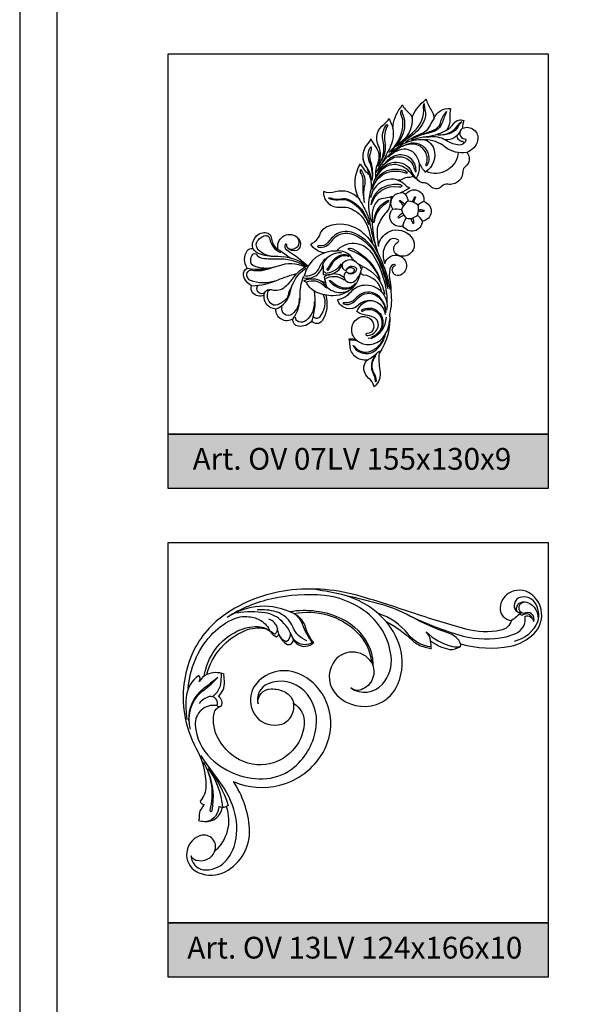
# Model space of a CAD drawing. Units: millimetres. Extents: x 5771 to 16704, y -5405 to 2489.
# Drawn here: x 9093 to 9198, y 1643 to 1824 of the extents above; entities that cross this region are included whole.
import ezdxf

# ---------------------------------------------------------------- set-up
doc = ezdxf.new("R2010")
doc.units = ezdxf.units.MM
doc.layers.add('Размерный', color=36, linetype='Continuous')
doc.styles.get("Standard").update_dxf_attribs({"font": 'arial.ttf'})

# ---------------------------------------------------------------- blocks, each defined once
blk = doc.blocks.new('erjrrrtye')
at = {"lineweight": 30}
for points in [[(8837.4, 4369.27, -0.288736), (8839.39, 4365.46, -0.353505), (8832.32, 4358.01, -0.207364), (8826.07, 4359.79, -0.091506), (8823.59, 4362.72, -0.17579), (8822.79, 4367.39, -0.308338), (8824.11, 4368.75, 0.389318), (8823.61, 4370.53, 0.258922), (8824.68, 4373.8, -0.053951), (8824.62, 4374.62, 0.206565), (8821.46, 4374.54, -0.237123), (8828.53, 4382.67, -0.141187), (8832.11, 4383.06, -0.192934), (8833.17, 4382.4, 0.121887), (8834.27, 4381.5, 0.161398), (8834.71, 4381.97, 0.164675), (8836.29, 4380.07, 0.420499), (8837.41, 4380.93, 0.300367), (8839.67, 4379.76, 0.158793), (8841.18, 4380.44, -0.125022), (8839.71, 4383.12, 0.226861), (8837.47, 4385.78, -0.246234), (8848.97, 4382.49, -0.175859), (8851.81, 4376.77, 0.555796), (8844.69, 4376.68, 0.346214), (8845.42, 4370.73, 0.285214), (8852.7, 4369.06, 0.192809), (8856.31, 4372.16, 0.173436), (8857.21, 4378.78, 0.127125), (8854.47, 4384.3, -0.070019), (8859.35, 4380.82, 0.137341), (8861.63, 4379.61, -0.018968), (8862.75, 4379.32, 0.087005), (8862.66, 4380.75, 0.093646), (8865.74, 4379.27, 0.185765), (8867.63, 4379.47, -0.004815), (8868.24, 4379.77, 0.100202), (8868.19, 4380.22, 0.119938), (8877.34, 4379.78, 0.150501), (8881.71, 4382.11, 0.254282), (8883, 4386.52, 0.181119), (8881.17, 4389.36, 0.317832), (8876.94, 4389.46, 0.224398), (8875.45, 4386.97, 0.429082), (8877.56, 4384.53, -0.278416), (8875.57, 4382.71, -0.117006), (8869.15, 4382.93, -0.014555), (8859.16, 4385.98, 0.008569), (8849.88, 4388.93, 0.104876), (8836.34, 4390.04, 0.122249), (8824.63, 4385.49, 0.140113), (8818.64, 4378.07, 0.139691), (8817.32, 4367.36, 0.086735), (8819.5, 4360.94, -0.124971), (8821.28, 4354.04, -0.186997), (8820.21, 4351.24, 0.336975), (8820.95, 4350.61, -0.009566), (8820.37, 4349.74, 0.185189), (8820.04, 4348.42, -0.124186), (8819.95, 4347.7, 0.03699), (8820.96, 4347.51, 0.410994), (8824.32, 4350.12, 0.035394), (8825, 4350.24, -0.310804), (8822.88, 4342, 0.644907), (8820.29, 4344.9, 0.340827), (8817.73, 4341.25, 0.290669), (8819.98, 4338.05, 0.221585), (8824.83, 4338.25, 0.299985), (8829.31, 4346.25, 0.129357), (8826.36, 4354.84, 0.163952), (8834.88, 4354.19, 0.202507), (8842.86, 4360.23, 0.212882), (8843.75, 4368.79, 0.206285), (8838.6, 4374.62, 0.332566), (8830.66, 4373, 0.337244), (8830.22, 4367.26, 0.292466), (8834.59, 4365.27, 0.432714), (8837.4, 4369.27, 9.794151)], [(8847.94, 4372.1, 0.384105), (8853.8, 4372.8, 0.212441), (8855.39, 4377.94, 0.211508), (8850.38, 4386.37, 0.130729), (8843.05, 4389.11, 0.080018), (8833.44, 4388.52, 0.087654), (8825.19, 4385.07, 38463.251276)], [(8854.47, 4384.3, 0.163759), (8845.68, 4389.42, 0.009217), (8840.91, 4390.3, -12.073765)], [(8868.19, 4380.22, 0.214524), (8866.11, 4382.13, -0.046891), (8858.86, 4385.33, 0.064779), (8853.38, 4387.52, 0.004694), (8845.76, 4389.4, -8.58446)], [(8858.26, 4385.66, 0.039524), (8867.68, 4381.9, 0.112344), (8875.49, 4381.31, 0.065446), (8878.32, 4382.11, 0.346128), (8880.05, 4385.31, -0.461397), (8881.62, 4384.31, 0.733912), (8879.82, 4385.78, -1.071367), (8880.38, 4387.88, -0.380304), (8882.39, 4384.32, 0.231185), (8881.85, 4387.82, 0.334329), (8879.09, 4388.73, 0.434509), (8878.16, 4386.67, 0.306251), (8879.26, 4385.95, -0.084846), (8877.56, 4384.53, -5.86108)], [(8837.47, 4385.78, 0.272732), (8825.19, 4385.07, 3.288147)], [(8878.6, 4386.14, -0.594653), (8879.96, 4387.93, -0.069546)], [(8818.05, 4372.01, -0.166867), (8822.17, 4381.73, -0.09635), (8826.05, 4384.66, -0.141943), (8829.2, 4385.21, -0.12155), (8831.42, 4384.49, -0.163926), (8833.07, 4382.53, 9863.350827)], [(8837.41, 4380.93, 0.119802), (8835.31, 4384.35, 0.156704), (8832.2, 4385.92, 0.084482), (8827, 4385.87, 11.197245)], [(8839.9, 4380.79, -0.220736), (8837.34, 4383.22, 0.227561), (8834.25, 4386.08, 0.095918), (8830.7, 4386.46, 23.713634)], [(8836.69, 4386.15, -0.159626), (8846.33, 4384.82, -0.17522), (8851.35, 4379.63, -0.116506), (8852, 4376.34, 1.014472)], [(8840.89, 4380.44, -0.078653), (8839.09, 4383.82, 0.182696), (8837.47, 4385.78, -3.78226)], [(8862.77, 4379.66, -0.207578), (8858.51, 4381.99, 0.154652), (8853, 4385.77, -16.612342)], [(8881.4, 4384.86, 0.5198), (8879.56, 4385.49, -0.193566), (8879.01, 4385.67, -2.706073)], [(8820.98, 4374.24, -0.249148), (8827.13, 4382.58, -0.117137), (8830.83, 4383.38, -0.144648), (8832.83, 4382.75, -161.094219)], [(8834.71, 4381.97, -0.018185), (8834.48, 4383, 0.288057), (8832.86, 4384.73, -7.702494)], [(8882.39, 4384.32, -0.243187), (8878.02, 4380.65, 8.952937)], [(8834.46, 4383.09, -0.218212), (8833.99, 4382.01, -0.009094), (8833.07, 4382.53, -0.342209)], [(8834.89, 4381.59, 0.199652), (8836.09, 4380.67, 0.338119), (8836.84, 4382.28, 0.12489)], [(8841.18, 4380.44, 0.069887), (8840.89, 4380.44, -0.295391), (8838.1, 4380.47, -0.163127), (8837.09, 4381.76, 2633.873561)], [(8862.66, 4380.75, 0.174734), (8861.81, 4382.44, 0.127983), (8866.67, 4379.72, 0.14755), (8868.24, 4379.77, 10.144432)], [(8851.81, 4376.77, -0.457064), (8849.85, 4371.75, -0.26683), (8847.94, 4372.1, -1.584413)], [(8821.46, 4374.54, 0.114371), (8820.02, 4373.29, 0.357179), (8819.99, 4374.41, 0.22824), (8817.65, 4370.28, 0.048049), (8817.76, 4366.31, 0.882317)], [(8822.48, 4370.51, 0.235148), (8824.1, 4373.34, 0.002402), (8824.18, 4374.77, -4088.327166)], [(8818.47, 4364.48, -0.3132), (8820.95, 4371.75, 0.046513), (8823.47, 4374, -0.00424), (8820.79, 4371.91, 0.247004), (8818.11, 4366.12, 11.796392)], [(8824.11, 4368.75, -0.39745), (8823.3, 4368.84, 0.488677), (8819.32, 4365.23, 0.184471), (8822.22, 4359.08, 0.214923), (8832.5, 4355.42, 0.156379), (8837.54, 4357.5, 0.188315), (8841.61, 4365.02, 0.23216), (8839.37, 4371.53, 0.300581), (8832.72, 4372.87, 0.381012), (8830.88, 4369.14, -0.44421), (8833.28, 4371.92, -0.129503), (8835.93, 4371.29, -0.228262), (8837.4, 4369.27, 0.014338)], [(8823.3, 4368.84, 0.645521), (8821.91, 4370.49, 0.164727), (8820.05, 4369.22, 2.003636)], [(8823.79, 4354.86, -0.011934), (8820.39, 4359.66, -1.881495)], [(8820.79, 4358.44, -0.199354), (8822.03, 4349.61, 1.033381), (8822.44, 4349.52, 0.143094), (8821.77, 4356.54, -3.471642)], [(8821.73, 4357.46, -0.08548), (8825.38, 4350.46, -0.028562), (8824.96, 4350.23, 10.38535)], [(8824.43, 4350.13, 0.129989), (8821.78, 4357.2, 6.096027)], [(8822.88, 4342, -0.40224), (8819.43, 4340.35, -0.223376), (8818.57, 4341.17, 0.418209), (8821.38, 4338.58, 0.210225), (8825.08, 4340.41, 0.140909), (8826.86, 4344.43, 0.123016), (8826.19, 4350.5, 0.075208), (8823.79, 4354.86, -0.016543)], [(8823.66, 4350.28, -0.342826), (8821.48, 4347.49, 25198.639867)], [(8824.32, 4350.12, -0.230624), (8823.66, 4350.28, 5.322955)]]:
    blk.add_lwpolyline(points, format="xyb", dxfattribs=at)

msp = doc.modelspace()

# ---------------------------------------------------------------- hatches: boundary and pattern name
for points in [[(9120.49, 1748.18), (9120.49, 1738.18), (9190.49, 1738.18), (9190.49, 1748.18)], [(9120.49, 1658.18), (9120.49, 1648.18), (9190.49, 1648.18), (9190.49, 1658.18)]]:
    msp.add_hatch(color=252).paths.add_polyline_path(points)

# ---------------------------------------------------------------- linework, layer by layer
at = {"lineweight": 30}
msp.add_lwpolyline([(9093.17, 1273), (9618.17, 1273), (9618.17, 2015.5), (9093.17, 2015.5)], close=True, dxfattribs=at)
for points in [[(9155.62, 1791.52, -0.260238), (9155.92, 1797.93, 0.117829), (9157.51, 1795.94, 0.099901), (9156.91, 1797.55, -0.347452), (9157.38, 1801.74, 0.141246), (9157.81, 1802.53, 0.051364), (9158.73, 1800.98, -0.161755), (9159.48, 1798.68, 0.19293), (9159.26, 1801.17, -0.370554), (9160.27, 1805.25, 0.102407), (9161.19, 1806.24, -0.012888), (9161.89, 1804.45, -0.161872), (9163.31, 1808.26, 0.095618), (9163.6, 1808.8, 0.099653), (9164.87, 1807.26, -0.18357), (9165.43, 1806.28, -0.160804), (9167.53, 1809.37, 0.102936), (9167.97, 1809.87, 0.091368), (9168.91, 1807.89, -0.164365), (9169.43, 1806.23, -0.326766), (9172.51, 1808.14, 0.064229), (9172.38, 1806.26, -0.176865), (9171.72, 1804.05, 0.083156), (9173.09, 1805.38, -0.345438), (9174.96, 1805.9, 0.158016), (9174.73, 1804.47, -0.619482), (9177.49, 1802.24, -0.269396), (9175.47, 1800.04, -0.46509), (9175.23, 1797.43, 0.249324), (9174.78, 1796.56, -0.467743), (9171.98, 1794.16, 0.254374), (9170.9, 1793.79, -0.37587), (9169.07, 1793.58, -0.03063), (9168.29, 1794.2, 0.197429), (9167.73, 1794.4, -0.305844), (9166.25, 1795.3, -0.16576), (9166.1, 1795.19, -0.108055), (9165.64, 1795.62, -0.122094), (9164.74, 1795.42, 0.156393), (9163.77, 1795.14, -0.185565), (9162.81, 1794.92, -0.125103), (9164.2, 1794.01, 0.155999), (9165.03, 1793.53, -0.075521), (9163.24, 1792.6, -0.37358), (9164.23, 1792.22, -0.863039), (9167.57, 1790.97, -0.813027), (9167.31, 1787.35, -0.746129), (9163.73, 1786.48, -0.790576), (9161.86, 1789.6, -0.571514), (9163.24, 1792.6, 19.648273)], [(9161.11, 1800.03, 0.238629), (9163.71, 1805.6, 0.089063), (9163.43, 1806.93, -0.255789), (9163.54, 1807.81, 0.129521), (9163.79, 1806.87, -0.186527), (9163.6, 1803.15, -0.060028), (9162.58, 1801.45, -0.489439)], [(9162.71, 1801.17, -0.003681), (9165.89, 1803.99, 0.250485), (9167.51, 1808.3, -0.180126), (9167.67, 1809.02, 0.093818), (9167.78, 1807.94, -0.195606), (9167.54, 1805.61, -0.13005), (9164.92, 1802.78, 0.059643), (9163.25, 1801.42, -0.424671)], [(9165.38, 1802.57, -0.019984), (9169.37, 1804.14, 0.259047), (9170.73, 1805.66, -0.139708), (9171.78, 1807.58, 0.016861), (9171, 1805.58, -0.258815), (9168.9, 1803.71, 0.061884), (9165.24, 1802.41, 6.765751)], [(9165.43, 1806.28, -0.256798), (9163.14, 1801.73, 0.091906), (9161.53, 1800.11, -17.813557)], [(9169.43, 1806.23, 0.014234), (9168.5, 1804.65, -0.169202), (9167.32, 1803.59, 0.051744), (9164.23, 1801.91, -0.310527)], [(9170.2, 1803.29, 0.275814), (9173.83, 1805, -0.111202), (9174.6, 1805.72, 0.096932), (9173.99, 1804.95, -0.222339), (9171.94, 1803.38, -0.072941), (9170.07, 1803.24, 0.925639)], [(9159.12, 1797.45, 0.229709), (9160.08, 1802.01, -0.222089), (9160.69, 1805.11, -0.868492), (9160.91, 1804.93, 0.176273), (9160.41, 1801.95, -0.188434), (9159.75, 1798.49, -3.163293)], [(9161.89, 1804.45, -0.15342), (9161.23, 1800.71, -0.02126)], [(9171.72, 1804.05, -0.09577), (9167.46, 1802.81, 0.090926), (9165.33, 1802.21, -3.055483)], [(9174.73, 1804.47, 0.728826), (9175.13, 1802.53, -0.48655), (9175.33, 1802.21, -0.335427), (9174.05, 1801.38, -0.128204), (9171.9, 1802.11, 0.163717), (9168.98, 1802.88, -0.012699), (9167.51, 1802.82, 127.027116)], [(9174.29, 1803.98, -0.301072), (9171.53, 1802.33, -5.896078)], [(9158.88, 1796.4, -0.134529), (9163.47, 1801.41, -0.14659), (9167.13, 1802.42, -0.324703), (9169.42, 1800.69, -0.330699), (9167.88, 1796.42, -0.093046), (9166.71, 1798.19, -0.061584)], [(9175.47, 1800.04, -0.221244), (9171.53, 1801.02, 0.174964), (9167.73, 1802.33, -0.243229)], [(9174.88, 1801.61, 0.640485), (9174.71, 1802.03, -0.452456), (9173.75, 1803.22, 1.192025)], [(9158.03, 1794.85, 0.158203), (9157.64, 1798.12, -0.201589), (9157.56, 1800.66, -0.1498), (9157.86, 1801.05, -0.18221), (9157.82, 1800.29, 0.187269), (9157.73, 1798.48, -0.120567), (9158.03, 1794.85, -3.974139)], [(9161.23, 1800.71, -0.012297), (9159.63, 1797.66, -0.587547)], [(9166.25, 1795.3, 0.289696), (9166.16, 1799.45, 0.353145), (9163.01, 1800.46, 0.109195), (9161.02, 1799.13, -0.426695)], [(9161.92, 1800.07, -0.106903), (9164.88, 1801.67, -0.330928), (9168.04, 1800.5, -0.275532), (9168.15, 1797.57, -0.645613), (9168.03, 1797.58, -0.176395), (9168.03, 1797.85, 0.542731), (9165.24, 1801.56, 0.108587), (9163.67, 1801.1, 0.261722)], [(9157.87, 1794.51, 0.188643), (9157.12, 1797.17, -0.208566), (9156.45, 1799.95, -0.004373)], [(9159.23, 1800.05, -0.136885), (9159.02, 1797.84, 0.117397), (9158.69, 1795.31, -6.551889)], [(9159.48, 1798.68, -0.100216), (9158.95, 1797.63, 1909.068689)], [(9159.14, 1796.55, -0.111013), (9161.66, 1798.87, -0.49539), (9165.77, 1797.15, 0.088277), (9166.12, 1796.39, 0.481945), (9163.1, 1799.56, 0.165228), (9161.07, 1798.66, 0.030144), (9159.48, 1797.01, -2.701583)], [(9173.9, 1800, -0.51477), (9168.01, 1796.52, -27.26624)], [(9156.64, 1790.82, -0.054565), (9156.41, 1794.55, 0.142137), (9156.02, 1796.16, -0.205976), (9155.94, 1796.88, -0.235074), (9156.64, 1793.87, 0.116832), (9156.64, 1790.82, -1.264576)], [(9165.64, 1795.62, 0.161081), (9163.28, 1797.58, 0.264203), (9160.26, 1797.15, 0.150174), (9158.24, 1794.27, -0.02625), (9157.82, 1793.18, 116448.392527)], [(9158.11, 1793.26, -0.45183), (9164.02, 1796.3, 0.156182), (9164.6, 1796.27, 0.125516), (9163.88, 1796.69, 0.095644), (9161.82, 1796.87, 0.278515), (9158.6, 1794.45, -7.811991)], [(9158.91, 1795.69, -0.267482), (9162.03, 1798.21, -0.341402), (9165.35, 1796.39, 0.08794), (9166.14, 1795.2, -2.337971)], [(9157.51, 1795.94, -0.168443), (9157.71, 1792.72, 0.157405), (9157.93, 1787.29, 305.897268)], [(9162.81, 1794.92, 0.462268), (9157.79, 1791.65, -0.880851)], [(9155.62, 1791.52, 0.286215), (9151.31, 1792.75, -0.151968), (9149.09, 1792.8, 0.451725), (9152.15, 1789.95, -0.167208), (9154.89, 1789.3, -0.174088), (9157.24, 1786.28, -0.017266), (9158.15, 1783.17, -4.570248)], [(9157.95, 1790.47, -0.385643), (9163, 1793.71, 0.187584), (9163.61, 1793.84, 0.184234), (9163.01, 1794.11, 0.074944), (9160.97, 1793.92, 0.306642), (9157.81, 1790.39, -9.787356)], [(9157.44, 1786.77, 0.190448), (9153.95, 1791, 0.175034), (9152.28, 1791.27, -0.130433), (9150.34, 1791.41, -0.200256), (9150.05, 1791.67, -0.128562), (9150.64, 1791.58, 0.101519), (9151.53, 1791.41, 0.040115), (9152.52, 1791.49, -0.130742), (9153.61, 1791.39, -0.245709), (9157.44, 1786.77, -5.87856)], [(9161.96, 1791.92, -0.098951), (9161.54, 1791.84, 0.018665), (9161.33, 1790.4, -0.168377), (9160.66, 1788.97, 0.104067), (9159.17, 1786.63, 0.094946), (9158.97, 1785.44, 0.037619), (9159.23, 1782.69, -0.732556), (9165.55, 1784.05, -0.764929), (9162.67, 1781.18, -0.460827), (9162.32, 1783.06, -0.07336), (9162.87, 1783.57, 0.528343), (9162.87, 1783.94, 0.366104), (9161.13, 1783.76, 0.306498), (9160.4, 1779.57, -0.427612), (9163.05, 1781.01, -0.677805), (9163.31, 1777.44, -0.613668), (9161.79, 1778.59, -0.250954), (9162.24, 1779.17, 0.866628), (9162.18, 1779.4, 0.329562), (9161.31, 1778.58, 0.101868), (9161.37, 1776.2, -0.07949), (9161.51, 1774.29, -0.098044), (9161.26, 1770.25, -0.173073), (9159.34, 1763, 0.077062), (9159.51, 1759.94, -0.285149), (9158.41, 1756.89, 0.168634), (9157.41, 1758.48, -0.435051), (9157.14, 1761.8, -0.444498), (9154, 1764.4, 0.052328), (9153.81, 1765.72, -0.167986), (9155.18, 1765.46, -0.529508), (9155.67, 1769.63, -0.618909), (9158.33, 1767.69, -0.377041), (9157.09, 1766.68, 0.701455), (9156.97, 1766.39, 0.222425), (9157.29, 1766.3, 0.253035), (9159.08, 1767.62, 0.427562), (9158.27, 1769.7, 0.062254), (9156.85, 1770.09, -0.118453), (9155.24, 1770.73, -0.238695), (9157.5, 1772.77, -7.33429)], [(9155.62, 1791.52, -0.040771), (9157.03, 1788.9, -0.061324), (9157.69, 1786.68, 0.046469), (9158.6, 1783.22, -1.432108)], [(9161.54, 1791.84, -0.071099), (9160.15, 1791.56, 0.230187), (9158.78, 1790.8, 0.145725), (9158.07, 1788.66, 0.083411), (9159.02, 1781.68, 12.77468)], [(9158.39, 1787.09, -0.280905), (9160.71, 1791.06, -0.050314), (9161.16, 1791.25, -0.128827), (9160.53, 1790.57, 0.235204), (9158.39, 1787.09, -0.915322)], [(9163.8, 1790.21, 0.148024), (9163.14, 1790.98, -0.976795), (9163.24, 1791.15, -0.091429), (9164.01, 1790.49, -2.10305)], [(9166.51, 1790.33, 0.171306), (9164.66, 1791.04, 0.187729), (9163.49, 1789.51, 0.17624), (9164.39, 1787.92, 0.24476), (9166.39, 1788.45, 0.140761), (9166.51, 1790.33, 0.801684)], [(9164.23, 1792.22, -0.123663), (9164.66, 1791.04, -0.052394)], [(9165.47, 1790.9, -0.048997), (9165.91, 1791.8, -0.980412), (9166.05, 1791.71, 0.153511), (9165.73, 1790.81, -2470.280577)], [(9161.86, 1789.6, -0.100074), (9163.49, 1789.52, -8.042099)], [(9167.57, 1790.97, 0.118203), (9166.51, 1790.33, -0.411687)], [(9166.59, 1789.47, -0.138408), (9167.56, 1789.39, -0.731594), (9167.55, 1789.17, -0.150481), (9166.57, 1789.22, 7.384396)], [(9163.7, 1788.83, 0.108526), (9162.84, 1788.16, 0.787787), (9162.95, 1788.01, 0.037402), (9163.89, 1788.49, 1602.414699)], [(9163.73, 1786.48, -0.130887), (9164.39, 1787.92, -2.763951)], [(9165.5, 1787.95, -0.126868), (9165.72, 1787.03, -0.856762), (9165.54, 1787.01, 0.034405), (9165.2, 1787.89, 23666.331107)], [(9167.31, 1787.35, 0.146469), (9166.39, 1788.45, 0.576377)], [(9149.21, 1781.52, -0.223309), (9146.75, 1783.15, 0.206595), (9148.47, 1784.96, -0.219719), (9149.98, 1786.47, -0.239411), (9155.61, 1785.81, -0.100329), (9157.97, 1783.44, -0.106114), (9161.35, 1774.77, -1.174945)], [(9135.88, 1775.47, -0.241011), (9134.39, 1777.4, -0.336986), (9135.06, 1778.73, -0.312693), (9135.07, 1781.91, -0.299492), (9136.09, 1782.32, -0.449339), (9138.12, 1785.28, -0.424813), (9139.53, 1784.14, 0.217365), (9140.76, 1782.14, -0.714602), (9144.17, 1784.5, -0.290391), (9144.83, 1782.78, -0.270218), (9144.14, 1781.99, -0.294723), (9142.47, 1782.43, -0.262195), (9142.35, 1782.95, 0.931252), (9142.05, 1783.06, 0.372257), (9142.35, 1782.07, -0.041677), (9146.27, 1779.08, -85.864821)], [(9139.8, 1780.86, -0.168067), (9137.11, 1782.08, -0.326707), (9136.85, 1783.52, -0.240234), (9138.4, 1784.7, -0.42124), (9139.21, 1784.12, 0.262499), (9141.2, 1781.6, -0.362097)], [(9143.83, 1784.7, -0.499429), (9144.24, 1782.6, -0.340086), (9142.6, 1782.3, -8157.712785)], [(9161.06, 1775.29, 0.085826), (9158.59, 1781.79, 0.17443), (9154.29, 1785.34, 0.221241), (9151.19, 1784.81, 0.035056), (9149.93, 1783.47, -0.277904), (9148.19, 1782.85, 1.222851), (9148.19, 1782.56, 0.28513), (9150.56, 1783.65, -0.37316), (9154.78, 1784.84, -0.177965), (9159.13, 1780.42, -0.052502), (9160.95, 1774.93, -190.012032)], [(9146.04, 1779.1, 0.168281), (9140.68, 1780.84, -0.077149), (9137.52, 1781.27, -0.175356), (9136.09, 1782.32, 0.440512)], [(9140.76, 1782.14, -0.043066), (9142, 1781.33, -0.017298), (9143.04, 1780.56, 13225.368498)], [(9156.33, 1779.01, -0.125424), (9154.25, 1780.72, 0.27355), (9151.54, 1781.87, -0.495219), (9157.88, 1781.6, -0.155488), (9160.78, 1772.23, -232.239642)], [(9159.54, 1776.47, 0.230804), (9154.07, 1781.96, -0.194039), (9153.65, 1782.33, -0.219253), (9154.53, 1782.28, -0.179194), (9159.5, 1776.8, -1.478642)], [(9140, 1778.9, -0.173589), (9136.23, 1779.14, -0.290128), (9135.71, 1780.21, -0.132799), (9136.02, 1781.19, -0.602111), (9136.82, 1781.19, 0.222291), (9137.55, 1780.64, 0.06746), (9140.34, 1780.44, -0.154814), (9145.9, 1779.03, 9.706645)], [(9151.54, 1781.87, 0.361597), (9145.59, 1777.43, -0.213401), (9145.27, 1777.01, 0.464701), (9148.99, 1779.38, -0.072668), (9149.03, 1777.56, 0.371863), (9152.55, 1779.41, 0.460765), (9153.27, 1778.29, -0.610905), (9154.77, 1778.51, -0.718176), (9153.31, 1778.06, 0.389459), (9152.95, 1776.79, 0.524399), (9155.08, 1776.5, 0.125122), (9156.08, 1778.37, 0.556589)], [(9145.82, 1777.32, 0.33108), (9148.36, 1778.82, -0.09823), (9149.48, 1780.49, 2.426162)], [(9148.99, 1779.38, -0.32466), (9152.44, 1781.62, -36.833782)], [(9153.94, 1780.9, 0.265808), (9151.91, 1780.91, 0.142886), (9150.21, 1779.18, -0.067835), (9149.78, 1778.59, 1.066635), (9150, 1778.41, 0.028892), (9150.74, 1779.56, -0.187638), (9152.51, 1780.99, -0.197662), (9153.79, 1780.89, -2.912903)], [(9152.55, 1779.41, -0.481543), (9154.97, 1779.92, -1.537249)], [(9140.17, 1776.33, -0.178395), (9135.66, 1776.46, -0.574765), (9135.4, 1778.27, -0.217174), (9135.82, 1778.38, 0.150889), (9139.66, 1778.83, 4.736295)], [(9135.06, 1778.73, 0.139443), (9140.83, 1779.17, -0.203498), (9145.72, 1778.94, -4.372111)], [(9138.17, 1773.73, -0.496466), (9139.53, 1774.76, 0.248685), (9142.06, 1775.31, 0.065812), (9143.64, 1777.05, -0.135819), (9146.17, 1779.16, 4.630479)], [(9140.34, 1771.19, 0.25909), (9143.02, 1774.44, -0.193478), (9145.84, 1778.71, 3.208406)], [(9149.22, 1778.09, 0.304538), (9149.83, 1777.83, 0.203696), (9152.43, 1779.53, 1.868449)], [(9153.27, 1778.29, -0.624162), (9155.16, 1778.68, -0.743369), (9153.31, 1778.06, -2.573321)], [(9155.42, 1779.55, -0.159873), (9156.1, 1778.41, 4.170765)], [(9159.83, 1774.32, 0.343535), (9156.46, 1777.45, -0.43068), (9156.01, 1778.02, -0.082423), (9156.33, 1779.01, -0.265458), (9160.37, 1773.9, -1.162657)], [(9135.88, 1775.47, 0.093139), (9140.74, 1776.56, -0.038881), (9144.18, 1777.72, 7.984518)], [(9143.5, 1769.39, 0.164165), (9144.79, 1773.65, -0.101244), (9145.37, 1776.98, 1.465224)], [(9154.93, 1775.59, -0.229523), (9150.87, 1773.64, -0.097603), (9147.9, 1774.23, -0.178149), (9146.04, 1775.94, 0.23091), (9145.58, 1776.28, -0.730546), (9145.56, 1776.45, -0.234796), (9148.77, 1776.34, 0.132543), (9149.44, 1776.18, -0.914243)], [(9148.37, 1776.53, -0.173123), (9149.27, 1775.69, 0.171546), (9149.59, 1775.39, -109.584823)], [(9150.25, 1777.53, 0.19497), (9149.22, 1777.03, -0.031517), (9149.53, 1775.7, 0.168999), (9149.84, 1775.14, 0.479017), (9155.22, 1776.03, 0.075869), (9156, 1778.09, -0.003948)], [(9149.31, 1776.69, -0.328814), (9152.93, 1776.54, -2.84066)], [(9152.9, 1776.92, 0.265131), (9150.44, 1777.57, 0.334435)], [(9149.56, 1773.75, -0.206515), (9148.85, 1769.04, -0.53857), (9146.93, 1768.99, -0.266856), (9144.48, 1768.02, -0.424623), (9143.5, 1769.39, -0.623545), (9140.34, 1771.19, -0.433123), (9138.17, 1773.73, -0.324219), (9136.06, 1774.18, -0.247605), (9135.88, 1775.47, 1.061557)], [(9138.27, 1774.16, -0.900156), (9137.09, 1775.57, -504.780344)], [(9143.21, 1775.18, 0.131263), (9142.6, 1773.73, -0.152031), (9142.31, 1773.11, -0.110197), (9140.68, 1771.97, -0.330217), (9139.28, 1772.32, -0.27334), (9138.94, 1774.53, -0.437173), (9139.24, 1774.65, -4.279756)], [(9146.03, 1776.2, -0.292679), (9149.06, 1775.62, 0.038698), (9149.71, 1775.09, -3.210958)], [(9154.95, 1775.92, -0.267421), (9153.34, 1775.02, -0.19328), (9150.75, 1776.11, 0.124235), (9150.18, 1776.45, 0.105825), (9150.9, 1775.68, 0.096894), (9152.56, 1774.93, 0.236915), (9154.7, 1775.47, 2.516442)], [(9157.5, 1772.77, 0.146755), (9155.34, 1771.79, -0.237397), (9153.43, 1771.3, -0.271848), (9151.69, 1772.91, 0.159333), (9154.24, 1774.42, -0.220081), (9156.99, 1775.63, -0.469547), (9160.73, 1770.96, -3.427649)], [(9144.64, 1773.18, -0.244762), (9143.31, 1770.26, -0.757879), (9141.5, 1771.6, -4.921555)], [(9147.37, 1774.5, -0.124472), (9146.93, 1768.99, -0.717026)], [(9149.07, 1773.85, -0.273469), (9148.38, 1769.72, -0.563801), (9147.2, 1769.9, 5.082502)], [(9160.64, 1770.58, 0.215703), (9159.07, 1773.74, 0.10534), (9158.15, 1774.18, 0.182263), (9156.25, 1774.05, 0.10106), (9154.94, 1773.07, -0.236117), (9153.11, 1772.34, 0.180059), (9152.67, 1772.22, 0.209146), (9154.07, 1772.13, 0.11045), (9155.5, 1773.26, -0.172244), (9157.15, 1774.08, -0.241308), (9159.51, 1773.13, -0.164953), (9160.56, 1770.55, -12.112354)], [(9147.41, 1772.52, -0.23519), (9145.92, 1769.09, -0.25968), (9144.55, 1768.83, -0.35163), (9143.97, 1769.71, -13.012349)], [(9156.17, 1771.04, 0.838159), (9156.28, 1770.81, -0.480257), (9159.78, 1769.37, -0.202961), (9159.55, 1767.37, -0.17361), (9157.96, 1766, -1.926361)], [(9156.17, 1771.04, -0.635636), (9160.02, 1768.27, -0.328287), (9157.32, 1765.76, -0.057747)], [(9157.5, 1772.77, -0.402434), (9160.47, 1770.16, -5.219531)], [(9155.18, 1765.46, 0.413727), (9160.02, 1765.9, 0.168816), (9161.3, 1769.31, 0.012924)], [(9157.9, 1765.79, 0.303098), (9160.68, 1769.68, -0.27182)], [(9160.38, 1766.39, -0.190845), (9158.14, 1763.53, -0.340404), (9155.19, 1763.91, 0.032914), (9154.53, 1764.49, 0.486899), (9158.79, 1763.66, 0.165993), (9160.55, 1766.66, -10.004623)], [(9155.81, 1765.05, 0.142335), (9153.86, 1765.49, 1.197538)], [(9157.14, 1761.8, 0.101215), (9159.12, 1763.27, -0.187443), (9159.45, 1763.44, -0.698653), (9159.53, 1763.28, -0.342417)], [(9158.95, 1762.97, 0.346381), (9158.32, 1759.13, -0.131828), (9158.6, 1757.97, 1.033919), (9158.85, 1757.97, 0.12123), (9158.45, 1759.31, -0.322137), (9158.77, 1762.59, 2.204108)]]:
    msp.add_lwpolyline(points, format="xyb", dxfattribs=at)
at = {"layer": 'Размерный', "color": 252, "lineweight": 30}
for points in [[(9099.99, 1279.81), (9611.36, 1279.81), (9611.36, 2008.68), (9099.99, 2008.68)], [(9190.49, 1748.18), (9120.49, 1748.18), (9120.49, 1818.18), (9190.49, 1818.18)], [(9120.49, 1748.18), (9190.49, 1748.18), (9190.49, 1738.18), (9120.49, 1738.18)], [(9190.49, 1658.18), (9120.49, 1658.18), (9120.49, 1728.18), (9190.49, 1728.18)], [(9120.49, 1658.18), (9190.49, 1658.18), (9190.49, 1648.18), (9120.49, 1648.18)]]:
    msp.add_lwpolyline(points, close=True, dxfattribs=at)

# ---------------------------------------------------------------- block references
at = {"lineweight": 30}
msp.add_blockref('erjrrrtye', (306.17, -2670.66), dxfattribs=at)

# ---------------------------------------------------------------- texts
at = {"layer": 'Размерный', "color": 254, "true_color": 0xe3e3e3, "char_height": 4, "width": 2270.9814, "attachment_point": 1}
for s, insert in [('Art. OV 07LV 155x130x9', (9125.02, 1745.61)), ('Art. OV 13LV 124x166x10', (9124.03, 1655.61))]:
    msp.add_mtext(s, dxfattribs=dict(at, insert=insert))

doc.saveas('drawing.dxf')
